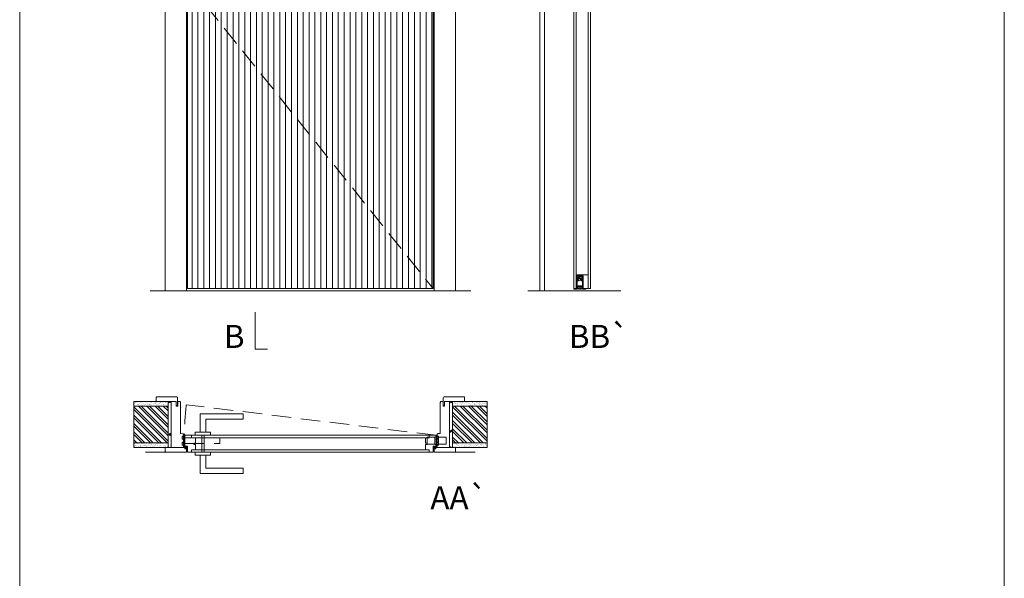
# Model space of a CAD drawing. Units: inches. Extents: x -1 to 209, y -3 to 145.
# Drawn here: x 35 to 67, y 109 to 127 of the extents above; entities that cross this region are included whole.
import ezdxf
from ezdxf.enums import TextEntityAlignment as Align

# ---------------------------------------------------------------- set-up
doc = ezdxf.new("R2010")
doc.units = ezdxf.units.IN
doc.header["$MEASUREMENT"] = 0
doc.linetypes.add('DASHED2', pattern=[9.524999999999999, 6.349999999999999, -3.174999999999999])
for name, color, linetype, lineweight in [('0-PEÇA', 3, 'Continuous', 0), ('4-COTAS', 6, 'Continuous', 0), ('Aduela', 4, 'Continuous', 0), ('Borracha batente', 215, 'Continuous', 0), ('Espuma de aplicação', 9, 'Continuous', 0), ('Extensor', 5, 'Continuous', 0), ('Ferragens', 3, 'Continuous', 0), ('Guarniçao', 2, 'Continuous', 0), ('Linha corte', 20, 'Continuous', 20), ('Mapa vaos', 7, 'Continuous', 0), ('Parede', 91, 'Continuous', 0), ('Porta', 1, 'Continuous', 0), ('Sentido abertura', 8, 'Continuous', 0)]:
    doc.layers.add(name, color=color, linetype=linetype, lineweight=lineweight)
doc.styles.add('ÁREAS', font='arial.ttf')

# ---------------------------------------------------------------- blocks, each defined once
blk = doc.blocks.new('GASKET')
at = {"color": 7, "linetype": 'Continuous', "lineweight": 15}
for p, q in [((218.6623068561726, 128.7993583272837), (218.6623068561726, 125.1493583272837)), ((219.1623068561726, 128.7993583272837), (219.1623068561726, 125.1493583272837)), ((220.9873068561728, 129.5493583272837), (219.4123068561726, 129.5493583272837)), ((224.3623068561726, 129.0493583272837), (219.4123068561726, 129.0493583272837)), ((219.7373068561728, 131.6993583272837), (219.7373068561728, 130.8993583272837)), ((224.0373068561726, 131.6993583272837), (219.7373068561728, 131.6993583272837)), ((219.7373068561728, 130.8993583272837), (221.2373068561726, 130.8993583272837)), ((221.2373068561726, 130.8993583272837), (221.2373068561726, 129.7993583272837)), ((222.5373068561726, 130.8993583272837), (224.0373068561726, 130.8993583272837)), ((222.5373068561726, 129.7993583272837), (222.5373068561726, 130.8993583272837)), ((224.3623068561726, 129.5493583272837), (222.7873068561726, 129.5493583272837)), ((224.0373068561726, 130.8993583272837), (224.0373068561726, 131.6993583272837)), ((224.6123068561728, 125.1493583272837), (224.6123068561728, 128.7993583272837)), ((225.1123068561728, 125.1493583272837), (225.1123068561728, 128.7993583272837)), ((219.8431414242727, 122.4436050410837), (218.7298736511727, 121.0227065577837)), ((219.0376564537727, 120.7674682271837), (220.2280180625727, 122.1244342822837)), ((221.5873068561727, 121.8493583272837), (221.6883823198727, 120.8786453158837)), ((221.6623068561726, 122.6493583272837), (222.1123068561726, 122.6493583272837)), ((222.0862313925726, 120.8786453158837), (222.1873068561726, 121.8493583272837)), ((223.5465956497728, 122.1244342822837), (224.7369572586726, 120.7674682271837)), ((225.0447400612727, 121.0227065577837), (223.9314722881727, 122.4436050410837))]:
    blk.add_line(p, q, dxfattribs=at)
for centre, radius, start, end in [((219.4123068561726, 128.7993583272837), 0.75, 90, 180), ((219.4123068561726, 128.7993583272837), 0.25, 90, 180), ((220.9873068561728, 129.7993583272837), 0.2500000000000284, 270, 0), ((222.7873068561726, 129.7993583272837), 0.2500000000000284, 180, 270), ((224.3623068561726, 128.7993583272837), 0.75, 0, 90), ((224.3623068561726, 128.7993583272837), 0.25, 0, 90), ((221.6623068561726, 125.1493583272837), 3.000000000000013, 180, 231.8003157550995), ((218.8873068561726, 120.8993583272837), 0.2000000000000221, 141.9214552639978, 318.742021701602), ((221.6623068561726, 125.1493583272837), 2.50000000000071, 180, 270), ((219.3592395931727, 122.5694582010837), 0.4999999999999902, 345.4214935851992, 26.40020892370007), ((220.6197448990726, 121.8137091857837), 0.4999999999999963, 80.31609241650202, 141.5778872374005), ((221.6623068561726, 125.1493583272837), 3.000000000000001, 251.3682032410996, 265.6870357343993), ((221.0899955153726, 121.7975757986837), 0.5000000000000189, 5.944499672599971, 46.10042058180102), ((221.8873068561726, 120.8993583272837), 0.200000000000012, 185.9444996726, 354.0555003274001), ((222.1123068561726, 125.1493583272837), 2.50000000000071, 270, 0), ((222.6846181970727, 121.7975757986837), 0.5000000000000189, 133.8995794181989, 174.0555003274), ((222.1123068561726, 125.1493583272837), 3.000000000000001, 274.3129642656008, 288.6317967589003), ((223.1548688133726, 121.8137091857837), 0.4999999999999963, 38.42211276259953, 99.68390758349797), ((224.4153741191727, 122.5694582010837), 0.5000000000000177, 153.5997910762999, 194.5785064148007), ((222.1123068561726, 125.1493583272837), 3.000000000000013, 308.1996842449004, 0), ((224.8873068561726, 120.8993583272837), 0.2000000000000221, 221.2579782983979, 38.07854473600145)]:
    blk.add_arc(centre, radius, start, end, dxfattribs=at)
blk = doc.blocks.new('GASKET 2')
at = {"color": 7, "linetype": 'Continuous', "lineweight": 15}
for p, q in [((228.1878753064429, 128.7993583272837), (228.1878753064429, 125.1493583272837)), ((228.6878753064429, 128.7993583272837), (228.6878753064429, 125.1493583272837)), ((230.512875306443, 129.5493583272837), (228.9378753064429, 129.5493583272837)), ((233.8878753064429, 129.0493583272837), (228.9378753064429, 129.0493583272837)), ((229.262875306443, 131.6993583272837), (229.262875306443, 130.8993583272837)), ((233.5628753064429, 131.6993583272837), (229.262875306443, 131.6993583272837)), ((229.262875306443, 130.8993583272837), (230.7628753064429, 130.8993583272837)), ((230.7628753064429, 130.8993583272837), (230.7628753064429, 129.7993583272837)), ((232.0628753064429, 130.8993583272837), (233.5628753064429, 130.8993583272837)), ((232.0628753064429, 129.7993583272837), (232.0628753064429, 130.8993583272837)), ((233.8878753064429, 129.5493583272837), (232.3128753064429, 129.5493583272837)), ((233.5628753064429, 130.8993583272837), (233.5628753064429, 131.6993583272837)), ((234.137875306443, 125.1493583272837), (234.137875306443, 128.7993583272837)), ((234.637875306443, 125.1493583272837), (234.637875306443, 128.7993583272837)), ((229.3687098745429, 122.4436050410837), (228.2554421014429, 121.0227065577837)), ((228.5632249040429, 120.7674682271837), (229.7535865128429, 122.1244342822837)), ((231.1128753064429, 121.8493583272837), (231.2139507701429, 120.8786453158837)), ((231.1878753064429, 122.6493583272837), (231.6378753064429, 122.6493583272837)), ((231.6117998428428, 120.8786453158837), (231.7128753064428, 121.8493583272837)), ((233.072164100043, 122.1244342822837), (234.2625257089428, 120.7674682271837)), ((234.5703085115429, 121.0227065577837), (233.4570407384429, 122.4436050410837))]:
    blk.add_line(p, q, dxfattribs=at)
for centre, radius, start, end in [((228.9378753064429, 128.7993583272837), 0.75, 90, 180), ((228.9378753064429, 128.7993583272837), 0.25, 90, 180), ((230.512875306443, 129.7993583272837), 0.2500000000000284, 270, 0), ((232.3128753064429, 129.7993583272837), 0.2500000000000284, 180, 270), ((233.8878753064429, 128.7993583272837), 0.75, 0, 90), ((233.8878753064429, 128.7993583272837), 0.25, 0, 90), ((231.1878753064429, 125.1493583272837), 3.000000000000013, 180, 231.8003157550995), ((228.4128753064428, 120.8993583272837), 0.2000000000000221, 141.921455263998, 318.742021701602), ((231.1878753064429, 125.1493583272837), 2.50000000000071, 180, 270), ((228.8848080434429, 122.5694582010837), 0.4999999999999902, 345.4214935851992, 26.40020892370006), ((230.1453133493428, 121.8137091857837), 0.4999999999999963, 80.31609241650202, 141.5778872374005), ((231.1878753064429, 125.1493583272837), 3.000000000000001, 251.3682032410998, 265.6870357343993), ((230.6155639656428, 121.7975757986837), 0.5000000000000189, 5.944499672599971, 46.10042058180104), ((231.4128753064428, 120.8993583272837), 0.200000000000012, 185.9444996726, 354.0555003274001), ((231.6378753064429, 125.1493583272837), 2.50000000000071, 270, 0), ((232.2101866473429, 121.7975757986837), 0.5000000000000189, 133.8995794181989, 174.0555003274), ((231.6378753064429, 125.1493583272837), 3.000000000000001, 274.3129642656008, 288.6317967589003), ((232.6804372636429, 121.8137091857837), 0.4999999999999963, 38.42211276259953, 99.68390758349797), ((233.9409425694429, 122.5694582010837), 0.5000000000000177, 153.5997910762999, 194.5785064148007), ((231.6378753064429, 125.1493583272837), 3.000000000000013, 308.1996842449004, 0), ((234.4128753064428, 120.8993583272837), 0.2000000000000221, 221.2579782983979, 38.07854473600145)]:
    blk.add_arc(centre, radius, start, end, dxfattribs=at)

msp = doc.modelspace()

# ---------------------------------------------------------------- hatches: boundary and pattern name
at = {"layer": 'Parede'}
h = msp.add_hatch(dxfattribs=at)
h.set_pattern_fill('AR-SAND', color=256, scale=0.0020003333890142, style=0)
h.set_pattern_definition([(37.50000000000002, (-1110706.056573185, -823734.8344437807), (-0.0032005960248246, 0.0978989639655433), [0, -0.0772288714830618, 0, -0.0863743957376348, 0, -0.0825637606315627]), (7.499999999999999, (-1110706.056573185, -823734.8344437807), (0.0899196432400248, 0.1433889182750368), [0, -0.0416629438263886, 0, -0.0696076012709175, 0, -0.0266744457425049]), (327.5, (-1110706.119067602, -823734.8344437807), (0.15822484486495, 0.0002874848498675), [0, -0.0254042340404808, 0, -0.0914552425457309, 0, -0.1193998999902598]), (317.5, (-1110706.119067602, -823734.8344437807), (0.1527367466277599, 0.0445932968701758), [0, -0.0127021170202404, 0, -0.0599539923355348, 0, -0.0685914319092983])])
edge = h.paths.add_edge_path()
edge.add_arc((40.06460359451808, 114.4973097890291), 0.02516007682573992, 167.0905992316726, 192.9094007683274, ccw=False)
edge.add_line((40.04007944991963, 114.5029308029583), (40.04007944991963, 114.5267040243756))
edge.add_line((40.04007944991963, 114.5267040243756), (39.82835471273336, 114.5267034171533))
edge.add_line((39.82835471273336, 114.5267034171533), (39.66832804322371, 114.526703522973))
edge.add_line((39.66832804322371, 114.5267025372863), (38.91162850141473, 114.5267040243756))
edge.add_line((38.91162850141473, 114.5267040243756), (38.91162850141473, 114.3766784135636))
edge.add_line((38.91162850141473, 114.3766784135636), (40.04007944991963, 114.3766795524547))
edge.add_line((40.04007944991963, 114.3766795524547), (40.04007944991963, 114.4916887751))
h.paths.add_polyline_path([(40.04007936214225, 113.1764783796074), (38.91162850141473, 113.1764783796074), (38.91162850141473, 113.0264390484128), (40.04007936214225, 113.0264390484128)])
h = msp.add_hatch(dxfattribs=at)
h.set_pattern_fill('AR-SAND', color=256, scale=0.0020003333890142, style=0)
h.set_pattern_definition([(37.50000000000002, (-1110706.356419067, -823734.8344437807), (-0.0032005960248246, 0.0978989639655433), [0, -0.0772288714830618, 0, -0.0863743957376348, 0, -0.0825637606315627]), (7.499999999999999, (-1110706.356419067, -823734.8344437807), (0.0899196432400248, 0.1433889182750368), [0, -0.0416629438263886, 0, -0.0696076012709175, 0, -0.0266744457425049]), (327.5, (-1110706.418913484, -823734.8344437807), (0.15822484486495, 0.0002874848498675), [0, -0.0254042340404808, 0, -0.0914552425457309, 0, -0.1193998999902598]), (317.5, (-1110706.418913484, -823734.8344437807), (0.1527367466277599, 0.0445932968701758), [0, -0.0127021170202404, 0, -0.0599539923355348, 0, -0.0685914319092983])])
edge = h.paths.add_edge_path()
edge.add_arc((49.26773851693792, 114.4973097890291), 0.02516007682573992, 347.0905992316725, 372.9094007683274)
edge.add_line((49.29226266153637, 114.5029308029583), (49.29226266153637, 114.5267040243756))
edge.add_line((49.29226266153637, 114.5267040243756), (49.50398739872264, 114.5267034171533))
edge.add_line((49.50398739872253, 114.5267034171533), (49.66401406823218, 114.526703522973))
edge.add_line((49.66401406823229, 114.5267025372863), (50.42071361004128, 114.5267040243756))
edge.add_line((50.42071361004128, 114.5267040243756), (50.42071361004128, 114.3766784135636))
edge.add_line((50.42071361004128, 114.3766784135636), (49.29226266153637, 114.3766795524547))
edge.add_line((49.29226266153637, 114.3766795524547), (49.29226266153637, 114.4916887751))
h.paths.add_polyline_path([(49.29226274931375, 113.1764783796074), (50.42071361004128, 113.1764783796074), (50.42359492680043, 113.0264548814079), (49.29514406607291, 113.0264548814079)])
h = msp.add_hatch(dxfattribs=at)
h.set_pattern_fill('ANSI32', color=256, scale=0.0200033338901424, style=0)
h.set_pattern_definition([(135, (904.2481954006125, -419.2888917087425), (0.1347262962065558, 0.1347262962065558), []), (135, (904.1583778310205, -419.2888917087425), (0.1347262962065558, 0.1347262962065558), [])])
h.paths.add_polyline_path([(38.91162850141473, 114.3764723078342), (38.91162850141473, 113.1764783796074), (40.03431681453856, 113.1764793729339), (40.03431681453856, 114.3764733010425)])
h = msp.add_hatch(dxfattribs=at)
h.set_pattern_fill('ANSI32', color=256, scale=0.0200033338901424, style=0)
h.set_pattern_definition([(135, (903.9483495183763, -419.2888917087425), (0.1347262962065558, 0.1347262962065558), []), (135, (903.8585319487843, -419.2888917087425), (0.1347262962065558, 0.1347262962065558), [])])
h.paths.add_polyline_path([(50.42071361004128, 114.3764723078342), (50.42071361004128, 113.1764783796074), (49.29802529691733, 113.1764793729339), (49.29802529691733, 114.3764733010425)])
at = {"layer": 'Porta'}
h = msp.add_hatch(dxfattribs=at)
h.set_pattern_fill('ANSI31', color=256, scale=0.0600100016704272, angle=45, style=0)
h.set_pattern_definition([(90, (-111118.2716578106, -83926.611453721), (-0.1905317553036061, 0), [])])
h.paths.add_polyline_path([(48.66691047602762, 138.1040403176613), (40.66566026487794, 138.1040403176613), (40.6656602637139, 128.169247405704)])
edge = h.paths.add_edge_path()
edge.add_line((48.66691047486358, 135.8172352270744), (48.66693004296962, 135.817235120237))
edge.add_line((48.66693004296962, 135.817235120237), (48.66693004296962, 136.8772351202475))
edge.add_line((48.66693004296962, 136.8772351202475), (48.66691047486347, 136.8772352270848))
edge.add_line((48.66691047486358, 136.8772352270848), (48.66693204247281, 138.1007051585464))
edge.add_line((48.66693204247281, 138.1007051585464), (40.66566026487089, 128.1692474071701))
edge.add_line((40.66566026487089, 128.1692474071701), (41.01632729878281, 127.7325162890906))
edge.add_arc((41.26582416681526, 127.7170186825541), 0.2499777249403666, 1.570413132867543e-09, 176.4456143547872, ccw=False)
edge.add_arc((41.26582416681117, 127.7170186825631), 0.2499777249444151, 261.07883893459984, 359.9999999995112, ccw=False)
edge.add_line((41.22705880631668, 127.4700650233594), (48.66691047486358, 118.2042532321143))
edge.add_line((48.66691047486358, 118.2042532321143), (48.66691247586834, 119.5312711355386))
edge.add_line((48.66691247586834, 119.5312711355386), (48.66691047486358, 120.5912712423437))
edge.add_line((48.66691047486358, 120.5912712423437), (48.66691047486358, 128.7342532347143))
edge.add_line((48.66691047486358, 128.7342532347143), (48.56788414877349, 128.7342532347143))
edge.add_line((48.56788414877349, 128.7342532347143), (48.66691047486358, 128.7342532347143))
edge.add_line((48.66691047486358, 128.7342532347143), (48.66691047486358, 135.8172352270744))
edge = h.paths.add_edge_path(flags=16)
edge.add_line((42.57600281385203, 128.5073005887048), (42.57600281385203, 128.3272705836521))
edge.add_line((42.57600281385203, 128.3272705836521), (41.49903723802515, 128.3272705836521))
edge.add_arc((41.26576028273962, 128.4172855861785), 0.2500416736207876, 21.100196029714482, 338.89980397028546, ccw=False)
edge.add_line((41.49903723802515, 128.5073005887048), (42.57600281385203, 128.5073005887048))
edge = h.paths.add_edge_path()
edge.add_arc((41.26582416680503, 127.7170186825499), 0.2499777249303618, 176.4456143536645, 261.0788389355317, ccw=False)
edge.add_line((41.01632729878281, 127.7325162890906), (40.6656602637139, 128.1692474086144))
edge.add_line((40.6656602637139, 128.1692474086144), (40.6656602637139, 118.2042532347209))
edge.add_line((40.6656602637139, 118.2042532347209), (48.66691047276788, 118.2042532347209))
edge.add_line((48.66691047276788, 118.2042532347209), (41.22705880631668, 127.4700650233594))

# ---------------------------------------------------------------- linework, layer by layer
at = {"color": 0, "lineweight": 0, "ltscale": 2}
for points in [[(40.43548579945536, 114.4964584071179, 0.4142135623801987), (40.40548579945062, 114.5264584071189), (40.34545337968348, 114.5264579128049), (40.34545337968348, 114.3764548808442), (40.29945337967547, 114.3764553751582), (40.29945337967547, 114.5264534307131), (40.27748579947115, 114.5264584071167), (40.13551164823184, 114.5264772466073), (40.13487244370094, 113.0263113773689)], [(40.50508660288369, 113.0264421142213, 0.4079621171989545), (40.53535443282067, 113.0564440484621), (40.53535443282067, 113.0564440484621), (40.53535443282067, 113.0564440484621), (40.53535443282067, 113.0564440484621), (40.53535443282067, 113.0564440484621), (40.53535443282067, 113.0564440492064), (40.53535443282067, 113.0564440484621), (40.53535443282067, 113.0564440484621), (40.53532109628031, 113.4484196791185, 0.4150207996960977), (40.50535531515095, 113.4784196791231), (40.43550916728168, 113.4784938620199)]]:
    msp.add_lwpolyline(points, format="xyb", dxfattribs=at)
for points in [[(40.43548579945536, 114.4964584071164), (40.4344686088607, 113.4784949671867)], [(40.13551648723342, 113.4387310087174), (40.13528117725696, 113.4387310087161), (40.13508660286504, 113.0265070499784), (40.13508660286504, 113.0265070499784), (40.13504669002327, 113.0265070499784), (40.13504669002327, 113.0265070499784), (40.13504669002327, 113.0265070499784), (40.13504669002327, 113.0265070499784), (40.13504669002327, 113.0265070499784), (40.13504669002327, 113.0265070499784), (40.13504669002327, 113.0265070499784), (40.50508660288369, 113.0264421142213), (40.50508660288369, 113.026442114254), (40.50508660288369, 113.0264421142213), (40.50508660288369, 113.0264421141885), (40.50508660288369, 113.0264421142213)], [(48.76306221777772, 113.4268497465377), (48.53585662095988, 113.4268496746914)], [(48.53691047275152, 113.3464190439596), (48.53691047275152, 113.3464190439596)], [(40.50508660288369, 113.0264421142213), (40.1348725484645, 113.0265572495217)], [(40.57338207671023, 113.0264390478308), (40.57334239126249, 112.9815039835823), (40.6053874123686, 112.9814315468004), (40.6053874123686, 113.0265039835879)], [(48.82733457841118, 113.0264174680791), (49.19754863283038, 113.0265326033794)], [(48.53691047275152, 112.876419043959), (48.53691047275152, 112.876419043959)]]:
    msp.add_lwpolyline(points, dxfattribs=at)
at = {"lineweight": 0, "ltscale": 0.2}
for points in [[(40.49532836818016, 113.4013000245062), (40.49532836818016, 113.3013000245062), (40.53532836818016, 113.3013000245062), (40.53532836818016, 113.4013000245062)], [(40.49532836818016, 113.2013000245062), (40.49532836818016, 113.1013000245062), (40.53532836818016, 113.1013000245062), (40.53532836818016, 113.2013000245062)], [(48.8359598914842, 113.4013000245062), (48.8359598914842, 113.3013000245062), (48.7959598914842, 113.3013000245062), (48.7959598914842, 113.4013000245062)], [(48.8359598914842, 113.2013000245062), (48.8359598914842, 113.1013000245062), (48.7959598914842, 113.1013000245062), (48.7959598914842, 113.2013000245062)]]:
    msp.add_lwpolyline(points, close=True, dxfattribs=at)
at = {"color": 0, "ltscale": 2}
for points in [[(40.57027453889644, 113.4212872047044), (40.53532836906055, 113.3712896175115), (40.53532578052294, 113.3993188535034), (40.57027453889644, 113.4212872047044)], [(40.57027453889644, 113.2212872047044), (40.53532836906055, 113.1712896175115), (40.53532578052294, 113.1993188535034), (40.57027453889644, 113.2212872047044)], [(40.57028751913934, 113.2793715911365), (40.53534951312507, 113.3293534465565), (40.53535210298982, 113.3013000245062), (40.57028751913934, 113.2793715911365)], [(48.76100074052502, 113.2793715911365), (48.79593874653929, 113.3293534465565), (48.79593615667454, 113.3013000245062), (48.76100074052502, 113.2793715911365)], [(48.76101372076792, 113.4212872047044), (48.79595989060381, 113.3712896175115), (48.79596247914142, 113.3993188535034), (48.76101372076792, 113.4212872047044)], [(48.76101372076792, 113.2212872047044), (48.79595989060381, 113.1712896175115), (48.79596247914142, 113.1993188535034), (48.76101372076792, 113.2212872047044)], [(40.57028751913934, 113.0793715911365), (40.53534951312507, 113.1293534465565), (40.53535210298982, 113.1013000245062), (40.57028751913934, 113.0793715911365)], [(48.76100074052502, 113.0793715911365), (48.79593874653929, 113.1293534465565), (48.79593615667454, 113.1013000245062), (48.76100074052502, 113.0793715911365)]]:
    msp.add_lwpolyline(points, close=True, dxfattribs=at)
msp.add_lwpolyline([(42.11348857281973, 113.426419043959), (42.11348857281973, 113.4261810050542)])
at = {"layer": '0-PEÇA', "lineweight": 0}
for p, q in [((53.33764058567311, 118.2042538577131), (53.337640567979, 118.6162538577131)), ((53.34764056754953, 118.6262538581426), (53.53764056754958, 118.6262538663025)), ((53.35764056840846, 118.6062538585721), (53.35764057356208, 118.4862538585721)), ((53.52764056840842, 118.606253865873), (53.35764056840846, 118.6062538585721)), ((53.35764057356208, 118.4862538585721), (53.38764057356205, 118.4862538598605)), ((53.35764057506522, 118.4512538585721), (53.35764058644614, 118.1862538585721)), ((53.39864057506516, 118.4512538603329), (53.35764057506522, 118.4512538585721)), ((53.38764057356205, 118.4862538598605), (53.38764057437804, 118.4672538598605)), ((53.38764057437804, 118.4672538598605), (53.39864057437801, 118.4672538603329)), ((53.39864057437801, 118.4672538603329), (53.39864057506516, 118.4512538603329)), ((53.48664057437797, 118.4672538641122), (53.49764057437805, 118.4672538645846)), ((53.48664057506512, 118.4512538641122), (53.48664057437797, 118.4672538641122)), ((53.52764057506518, 118.451253865873), (53.48664057506512, 118.4512538641122)), ((53.49764057437805, 118.4672538645846), (53.49764057356207, 118.4862538645846)), ((53.49764057356207, 118.4862538645846), (53.52764057356204, 118.486253865873)), ((53.52764057356204, 118.486253865873), (53.52764056840842, 118.606253865873)), ((53.5276405864461, 118.186253865873), (53.52764057506518, 118.451253865873)), ((53.54764056797904, 118.616253866732), (53.54764058567315, 118.204253866732)), ((53.24264058567309, 118.2042538536332), (53.33764058567311, 118.2042538577131)), ((53.24264058601666, 118.1962538536332), (53.24264058567309, 118.2042538536332)), ((53.35764058644614, 118.1862538585721), (53.25264058644612, 118.1862538540627)), ((53.63264058644612, 118.1862538703825), (53.5276405864461, 118.186253865873)), ((53.54764058567315, 118.204253866732), (53.64264058567306, 118.2042538708119)), ((53.64264058567306, 118.2042538708119), (53.64264058601663, 118.1962538708119))]:
    msp.add_line(p, q, dxfattribs=at)
for centre, radius, start, end in [((53.34764056797899, 118.6162538581426), 0.01, 90.00000246067414, 180.000002460674), ((53.4426405716295, 118.5312538622226), 0.06000000000000014, 157.7503000510142, 324.3507696956451), ((53.4426405716295, 118.5312538622226), 0.06000000000000003, 144.3507696956451, 157.7503000510142), ((53.4426405716295, 118.5312538622226), 0.06, 337.7503000510148, 144.3507696956451), ((53.4426405716295, 118.5312538622226), 0.06000000000000014, 324.3507696956451, 337.7503000510148), ((53.53764056797905, 118.6162538663025), 0.01, 2.460674058896271e-06, 90.00000246067414), ((53.25264058601665, 118.1962538540626), 0.01, 180.000002460674, 270.0000024606741), ((53.63264058601664, 118.1962538703824), 0.01, 270.0000024606741, 2.460674058896271e-06)]:
    msp.add_arc(centre, radius, start, end, dxfattribs=at)
for points, knots in [([(53.49139658860447, 118.4962845784329), (53.48883374982552, 118.4977022296507), (53.48278916202707, 118.5010458333621), (53.47269568865918, 118.5066291049003), (53.46127293575113, 118.5129476762062), (53.45006108036432, 118.5191495881536), (53.44064828855563, 118.5243563361861), (53.43104568570692, 118.5296680794506), (53.42079269077237, 118.5353395913983), (53.40891647511459, 118.5419089986227), (53.3975798981367, 118.548179901143), (53.39059864438168, 118.5520416278223), (53.38710802241305, 118.5539724884465)], [0, 0, 0, 0, 0.0797307919483244, 0.1880491961187146, 0.2967144080924209, 0.405043100494243, 0.500005739200651, 0.5564151311223738, 0.6701489917767973, 0.7838682985297288, 0.8919343012413822, 1, 1, 1, 1]), ([(53.39388455465454, 118.5662231460117), (53.3964473934336, 118.5648054947939), (53.40249198123183, 118.5614618910825), (53.41258545459983, 118.5558786195443), (53.424008207508, 118.5495600482384), (53.4352200628948, 118.543358136291), (53.44463285470338, 118.5381513882585), (53.45423545755209, 118.532839644994), (53.46448845248675, 118.5271681330463), (53.47636466814442, 118.5205987258219), (53.48770124512231, 118.5143278233016), (53.49468249887745, 118.5104660966223), (53.49817312084596, 118.5085352359981)], [0, 0, 0, 0, 0.0797307919483243, 0.1880491961187145, 0.2967144080924208, 0.405043100494243, 0.500005739200651, 0.5564151311223738, 0.6701489917767971, 0.7838682985297288, 0.8919343012413827, 1, 1, 1, 1])]:
    msp.add_open_spline(points, degree=3, knots=knots, dxfattribs=at)
at = {"layer": '4-COTAS', "color": 2, "lineweight": 0}
msp.add_lwpolyline([(40.53533012890739, 113.0644005886521), (40.53534747618505, 113.026390927716)], dxfattribs=at)
at = {"layer": 'Aduela'}
for points in [[(40.43548579945536, 114.4964584071179, 0.4142135623801987), (40.40548579945062, 114.5264584071189), (40.34545337968348, 114.5264579128049), (40.34545337968348, 114.3764548808442), (40.29945337967547, 114.3764553751582), (40.29945337967547, 114.5264534307131), (40.27748579947115, 114.5264584071167), (40.13551164823184, 114.5264772466073), (40.13487244370094, 113.0263113773689)], [(48.89693538183951, 114.4964337609756, -0.4142135623801987), (48.92693538184415, 114.5264337609766), (48.9869678016114, 114.5264332666626), (48.9869678016114, 114.376430234702), (49.03296780161929, 114.376430729016), (49.03296780161929, 114.5264287845709), (49.05493538182373, 114.5264337609744), (49.19690953306292, 114.5264526004651), (49.19754873759393, 113.0262867312267)], [(40.50508660288369, 113.0264421142213, 0.4079621171989545), (40.53535443282067, 113.0564440484621), (40.53535443282067, 113.0564440484621), (40.53535443282067, 113.0564440484621), (40.53535443282067, 113.0564440484621), (40.53535443282067, 113.0564440484621), (40.53535443282067, 113.0564440492064), (40.53535443282067, 113.0564440484621), (40.53535443282067, 113.0564440484621), (40.53532109628031, 113.4484196791185, 0.4150207996960977), (40.50535531515095, 113.4784196791231), (40.43550916728168, 113.4784938620199)], [(48.82733457841118, 113.0264174680791, -0.4079621171989545), (48.79706674847421, 113.0564194023198), (48.79706674847421, 113.0564194023198), (48.79706674847421, 113.0564194023198), (48.79706674847421, 113.0564194023198), (48.79706674847421, 113.0564194023198), (48.79706674847421, 113.0564194030641), (48.79706674847421, 113.0564194023198), (48.79706674847421, 113.0564194023198), (48.79604623322281, 113.4490637026135, -0.4150207996960977), (48.82601201435229, 113.479063702618), (48.89585816222156, 113.4791378855149)]]:
    msp.add_lwpolyline(points, format="xyb", dxfattribs=at)
for points in [[(40.43548579945536, 114.4964584071164), (40.4344686088607, 113.4784949671867)], [(48.89693538183951, 114.4964337609742), (48.89689872064243, 113.4791389906817)]]:
    msp.add_lwpolyline(points, dxfattribs=at)
at = {"layer": 'Borracha batente'}
for points in [[(40.58588416236057, 112.9814315468004), (40.58588416236057, 112.9814315468004), (40.58588416236057, 112.9814315468004), (40.58588416236057, 112.9814315468004), (40.58588416236057, 112.9814315468004), (40.58588416236057, 112.9814315468004), (40.6053874123686, 112.9972263727734), (40.60255218031421, 113.0014994539717), (40.6053874123686, 112.9972263727734), (40.60255218031421, 113.0014994539717), (40.5905710513548, 112.9967030182645), (40.59040856676484, 113.0058932044264), (40.60512847327232, 113.0172742322972), (40.60010674120463, 113.0205596873468), (40.59040856676484, 113.0140535090516), (40.59040856676484, 113.0264390484128), (40.63535249270103, 113.0264390484128), (40.63575871254625, 113.0642388197278), (40.58744400590263, 113.0655643744078, -0.394074194397971), (40.54980556958662, 113.0835820894838), (40.53533012874732, 113.0898049842483), (40.53533012874732, 113.0898049842483), (40.53533012899175, 113.0510125289122, 0.4177949856145444), (40.56033429562422, 113.0264390478308), (40.58493050386505, 113.0264390484128), (40.58493050386505, 113.014919897488), (40.57878831809694, 113.0213465881), (40.57376658604085, 113.0180611330481), (40.58493050386505, 113.0067495911546), (40.58493050386505, 112.9950502227923), (40.57634287667065, 113.0019206924528), (40.57350764670014, 112.9980132736452), (40.57634287667065, 113.0019206924528), (40.57350764670014, 112.9980132736452), (40.58588416236057, 112.9814315468004), (40.58588416236057, 112.9814315468004), (40.58588416236057, 112.9814315468004), (40.58588416236057, 112.9814315468004), (40.58588416236057, 112.9814315468004), (40.58588416236057, 112.9814315468004)], [(48.73640413662599, 112.9814315468004), (48.73640413662599, 112.9814315468004), (48.73640413662599, 112.9814315468004), (48.73640413662599, 112.9814315468004), (48.73640413662599, 112.9814315468004), (48.73640413662599, 112.9814315468004), (48.71690088660637, 112.9972263727734), (48.71973611867236, 113.0014994539717), (48.71690088660637, 112.9972263727734), (48.71973611867236, 113.0014994539717), (48.73171724762017, 112.9967030182645), (48.73187973221013, 113.0058932044264), (48.71715982571425, 113.0172742322972), (48.72218155778194, 113.0205596873468), (48.73187973221013, 113.0140535090516), (48.73187973221013, 113.0264390484128), (48.68693580628553, 113.0264390484128), (48.68652958642872, 113.0642388197278), (48.73484429308394, 113.0655643744078, 0.394074194397971), (48.77248272938834, 113.0835820894838), (48.78695817022765, 113.0898049842483), (48.78695817022765, 113.0898049842483), (48.78695816999482, 113.0510125289122, -0.4177949856145444), (48.76195400335075, 113.0264390478308), (48.73735779510992, 113.0264390484128), (48.73735779510992, 113.014919897488), (48.74349998087803, 113.0213465881), (48.74852171294572, 113.0180611330481), (48.73735779510992, 113.0067495911546), (48.73735779510992, 112.9950502227923), (48.74594542231591, 113.0019206924528), (48.74878065228643, 112.9980132736452), (48.74594542231591, 113.0019206924528), (48.74878065228643, 112.9980132736452), (48.73640413662599, 112.9814315468004), (48.73640413662599, 112.9814315468004), (48.73640413662599, 112.9814315468004), (48.73640413662599, 112.9814315468004), (48.73640413662599, 112.9814315468004), (48.73640413662599, 112.9814315468004)]]:
    msp.add_lwpolyline(points, format="xyb", dxfattribs=at)
for points in [[(40.55507934664683, 113.0384410493473), (40.55507934664683, 113.0384410493473), (40.62332621275755, 113.0384410493473), (40.62335056637721, 113.0553901645737), (40.58744400590263, 113.0529530391458, -0.3609540498299094), (40.55458866165327, 113.0702552650739, 0.1735019828823088)], [(48.76720895232813, 113.0384410493473), (48.76720895232813, 113.0384410493473), (48.69896208621742, 113.0384410493473), (48.69893773259776, 113.0553901645737), (48.73484429308394, 113.0529530391458, 0.3609540498299094), (48.7676996373217, 113.0702552650739, -0.1735019828823088)]]:
    msp.add_lwpolyline(points, format="xyb", close=True, dxfattribs=at)
at = {"layer": 'Espuma de aplicação'}
for points in [[(40.13551518510474, 114.456893157561, 0.4609991443440267), (40.09346280108048, 114.5054507604557, 3.071924193951256), (40.08435262073544, 114.4921536927457, 0.6102067961319882), (40.03515609828537, 114.4514649531219), (40.03514675079873, 113.4956407941984, 0.7894643476736748), (40.06210617704573, 113.4670245342163, 0.6342673713309835), (40.0979186364616, 113.4899298351546, 1.512924454050923), (40.1355130931679, 113.4762136997705), (40.13551518510474, 114.456893157561)], [(49.19712572131994, 114.4569596174978, -0.3097669616203583), (49.23894032033661, 114.5054999363198, -3.081344083341662), (49.24796303136998, 114.4922028686099, -0.6102067961319882), (49.29715955383176, 114.451514128986), (49.2971689013068, 113.595658006267, -0.3647799569083498), (49.2702094750714, 113.5764208913378, -3.345664167103837), (49.27233524161659, 113.5899790110165, -0.4822074025391403), (49.19712781326837, 113.5762801597067), (49.19712572131994, 114.4569596174978)], [(49.29715955569441, 113.5558850049576), (49.2971596415972, 113.0659258248827, -0.3967331098015856), (49.25991815927, 113.0263780871767, -0.217716018893359), (49.23596034350362, 113.035634424377, -0.0923816423277616), (49.22759830685118, 113.0481471101132, -0.8668715634864547), (49.20941087710696, 113.0324335047674, -0.5172175824723697), (49.24034851306158, 113.0400274753313, -0.3760630503519398), (49.19728574262501, 113.0917578875026), (49.1971301536056, 113.521387713651), (49.19712196736168, 113.5387310087161, -0.8617626605990372), (49.24601901918459, 113.5460561486773, -0.5884298605485101), (49.21278182312403, 113.528211725882, -0.2923541428943297), (49.29715955569441, 113.5558850049576, -0.4626566114240621)], [(40.03515609642272, 113.4558677928868), (40.03515590536222, 113.0658766490171, 0.3967331098015856), (40.04593169804924, 113.0387153156142, 0.3228025622314937), (40.07297591188141, 113.0323303551863, -0.7458508405472559), (40.07297591188141, 113.0323303551863, 0.3024112390377065), (40.10073820175103, 113.0320232354741, 0.7493088674066611), (40.12449056711284, 113.0464543682572, 0.1166272587886968), (40.13511737880367, 113.091708711637), (40.13527296782308, 113.4213385377877), (40.13528115405541, 113.438681832852, 0.8617626605990372), (40.08638410223261, 113.4460069728132, -1.874165673720755), (40.07933054531395, 113.42816255002, 1.046875815086669), (40.03515609642272, 113.4558677928868, 0.4626566114240621)]]:
    msp.add_lwpolyline(points, format="xyb", close=True, dxfattribs=at)
at = {"layer": 'Extensor'}
msp.add_lwpolyline([(52.29228902084105, 138.310400719924), (52.29228902084105, 118.1321946125795)], dxfattribs=at)
at = {"layer": 'Ferragens'}
for points in [[(41.07574527795703, 113.5261976746587), (41.07574527795703, 114.1262976913458), (42.47600281114035, 114.1262976913458), (42.47600281114035, 113.9462676862931), (41.25577528277688, 113.9462676862931), (41.25577528277688, 113.9462676862931), (41.25577528277688, 113.5261976746587)], [(40.91571860658041, 113.4261810050542), (41.41580195390895, 113.4261810050542), (41.41580195390895, 113.5261976746587), (40.91571860658041, 113.5261976746587), (40.91571860658041, 113.4261810050542)], [(40.91571860658041, 112.876419043959), (41.41580195390895, 112.876419043959), (41.41580195390895, 112.7764023743559), (40.91571860658041, 112.7764023743559), (40.91571860658041, 112.876419043959)], [(41.07574527795703, 112.7785924623928), (41.07574527795703, 112.1784924457058), (42.47600281114035, 112.1784924457058), (42.47600281114035, 112.3585224507584), (41.25577528277688, 112.3585224507584), (41.25577528277688, 112.3585224507584), (41.25577528277688, 112.7785924623928)]]:
    msp.add_lwpolyline(points, dxfattribs=at)
at = {"layer": 'Ferragens', "linetype": 'DASHED2', "ltscale": 0.1}
for points in [[(40.56566026378459, 113.0963568822666), (40.58066026378924, 113.0963568822666), (40.58066026378924, 113.3928812458402), (40.56566026378459, 113.3928812458402)], [(41.12575361240931, 112.8786091319973), (41.20576694809176, 112.8786091319973), (41.20576694809176, 113.4261810050542), (41.12575361240931, 113.4261810050542)]]:
    msp.add_lwpolyline(points, close=True, dxfattribs=at)
for points in [[(41.72159803886575, 113.3443955277146), (40.58066026378924, 113.346419043959), (40.58066026378924, 113.1568955276512), (41.72159803886575, 113.1568955276512)], [(41.72159803886575, 113.3443955277146), (41.72159803886575, 113.1568955276512)]]:
    msp.add_lwpolyline(points, dxfattribs=at)
at = {"layer": 'Ferragens'}
for points in [[(48.72172669942708, 113.1366343593247), (48.47172669942708, 113.1366343593247), (48.47068457332729, 113.3666343593228), (48.72068457332729, 113.3666343593228)], [(48.76568457332259, 113.3766343593249), (48.72068457332729, 113.3766343593249), (48.72172669942708, 113.1266343593249), (48.76672669942238, 113.1266343593249)], [(48.79707017806163, 113.376635064275), (48.84207017805693, 113.376635064275), (48.84207017805693, 113.1266343593249), (48.79707017806163, 113.1266343593249)], [(48.84207017805693, 113.1366343593269), (49.09207017805693, 113.1366343593269), (49.09207017805693, 113.3666350642751), (48.84207017805693, 113.3666350642751)]]:
    msp.add_lwpolyline(points, close=True, dxfattribs=at)
at = {"layer": 'Guarniçao'}
for points in [[(52.29221239713479, 139.0779831932855), (52.14221309222728, 139.0779831932855), (52.14221304553757, 118.134173255356)], [(39.30180880382511, 113.0264682837081), (39.93523791538428, 113.0264390484165), (39.93523791978487, 112.8764333745869), (39.29949614379336, 112.8764333745869)], [(40.53534747618505, 113.0264390484128), (40.57263239974463, 113.0264390481218), (40.57334239126249, 112.9815039835823), (40.6053874123686, 112.9814315468004), (40.6053874123686, 113.0265039835879), (40.63535467929512, 113.0265039835879)], [(48.74890622227633, 113.0264390478308), (48.74894590771237, 112.9815039835823), (48.71690088660637, 112.9814315468004), (48.71690088660637, 113.0265039835879)], [(50.03059433220869, 113.0264694000581), (49.39716522064941, 113.0264401647665), (49.39716521624894, 112.8764344909369), (50.03290699224044, 112.8764344909369)]]:
    msp.add_lwpolyline(points, dxfattribs=at)
for points in [[(40.63535487784225, 118.1342415569417), (39.93523824487056, 118.1342415567089), (39.93521953915865, 138.8334362788698), (40.63533617212329, 138.8334362779366)], [(48.69704846533523, 118.1342415720068), (49.39716515185091, 118.134241571774), (49.3971702696108, 138.8334362848637), (48.69705358332067, 138.8334362848637)]]:
    msp.add_lwpolyline(points, close=True, dxfattribs=at)
for points in [[(40.34332273031657, 114.3865032902974), (40.34332273031657, 114.6465316024271, 0.4134436750342074), (40.31331783409303, 114.6764577120168), (39.67321114934362, 114.6764577120168, 0.4142120436574385), (39.64320614857911, 114.6464528670182), (39.6432060459008, 114.5265266273902), (39.82934900935106, 114.5264613914126), (39.82934900935106, 114.5264613914126), (40.12638433372672, 114.5265274659444), (40.12638433372672, 114.5265274659444), (40.12638433372672, 114.5265274659444), (40.29931539616859, 114.5265266273902), (40.29931539616859, 114.3865032902974), (40.34332273031657, 114.3865032902974), (40.34332273031657, 114.6465316024271)], [(48.98908041430207, 114.3865032902974), (48.98908041430207, 114.6465316024271, -0.4134436750342074), (49.01908531053732, 114.6764577120168), (49.65919199529844, 114.6764577120168, -0.4142120436574385), (49.68919699606295, 114.6464528670182), (49.68919709872955, 114.5265266273902), (49.40305413527915, 114.5264613914126), (49.40305413527915, 114.5264613914126), (49.20601881089192, 114.5265274659444), (49.20601881089192, 114.5265274659444), (49.20601881089192, 114.5265274659444), (49.03308774847346, 114.5265266273902), (49.03308774847346, 114.3865032902974), (48.98908041430207, 114.3865032902974), (48.98908041430207, 114.6465316024271)], [(40.63535467929512, 113.0264360641424), (40.63535467929512, 112.9064311009858, -0.4133298112867794), (40.60541648940023, 112.876433394248), (39.96530986798075, 112.8764333754709, -0.4183161649698599), (39.93523807717327, 112.9061983590972), (39.93523792399401, 113.0264390484128), (40.12138097027389, 113.0263171259405), (40.12138097027389, 113.0263171259405), (40.51841629466117, 113.0263832004723), (40.51841629466117, 113.0263832004723), (40.51841629466117, 113.0263832004723), (40.59134734950101, 113.0264164855701), (40.59134734950101, 113.0264164855701), (40.63535467929512, 113.0264360641424), (40.63535467929512, 112.9064311009858)], [(48.69704846533523, 113.0264360641424), (48.69704846533523, 112.9064311009858, 0.4133298112867794), (48.72698665523012, 112.876433394248), (49.3670932766496, 112.8764333754709, 0.4183161649698599), (49.39716506745708, 112.9061983590972), (49.39716522064793, 113.0264390484128), (49.21102217436805, 113.0263171259405), (49.21102217436805, 113.0263171259405), (48.81398684998078, 113.0263832004723), (48.81398684998078, 113.0263832004723), (48.81398684998078, 113.0263832004723), (48.74105579514094, 113.0264164855701), (48.74105579514094, 113.0264164855701), (48.69704846533523, 113.0264360641424), (48.69704846533523, 112.9064311009858)]]:
    msp.add_lwpolyline(points, format="xyb", dxfattribs=at)
at = {"layer": 'Linha corte'}
msp.add_line((39.44677393485301, 118.1342415719359), (49.89044773133173, 118.1342415728654), dxfattribs=at)
for points in [[(51.75097071749587, 118.1342415728654), (54.77991234299202, 118.1342415661152)], [(40.66566026378473, 112.876419043959), (48.66691047276788, 112.876419043959), (48.66691047276788, 113.0764190439583), (48.76691047275619, 113.0764190439583), (48.76562799937507, 113.4268496746914), (40.56566026028929, 113.4264190439518)], [(48.53585662095988, 113.4268496746914), (40.56566026028929, 113.4264190439578)], [(40.56566026378459, 113.0764190439583), (40.56566026378459, 113.0764190439583), (40.56566026378459, 113.4261810050542), (40.56566026378459, 113.0764190439583), (40.66566026378473, 113.0764190439583), (40.66566026378473, 112.876419043959), (48.53691047275152, 112.876419043959)]]:
    msp.add_lwpolyline(points, dxfattribs=at)
for points in [[(38.91162850141473, 114.5265257475254), (39.6432060459008, 114.5265257475254), (39.64320614857911, 114.6464528670182, -0.4142144157635811), (39.67321114911078, 114.6764577120168), (40.31331783409303, 114.6764577120168, -0.4134436835642388), (40.34332273031657, 114.6465316024271), (40.34332273031657, 114.526531080977), (40.40553158793671, 114.5265857219867), (40.40553158793671, 114.5265857219867), (40.40553158793671, 114.5265857219867), (40.40553158793671, 114.5265857219867, -0.4080087862343481), (40.43547148669211, 114.497274781107), (40.4355091673167, 113.4784926738633), (40.50541074790135, 113.4784196725457, -0.4138799984910709), (40.53532115296298, 113.4484808482142), (40.53535443282067, 113.0564440483625, -0.4142135479497426), (40.50534943415164, 113.0264390484128), (40.63535467929512, 113.0264390484128), (40.63535467929512, 112.8764333951269, 0.6720670442506155), (40.63535467929512, 112.8764333951255), (39.93523809731312, 112.8764333745869, 0.6681731816060285), (39.93523809754595, 112.8764333951269), (39.93523799486763, 113.0264390484128), (38.91162850141473, 113.0264390484128)], [(50.42071361004128, 114.5265257475254), (49.68919709872955, 114.5265257475254), (49.68919699606295, 114.6464528670182, 0.4142144157635811), (49.65919199551956, 114.6764577120168), (49.01908531053732, 114.6764577120168, 0.4134436835642388), (48.98908041430207, 114.6465316024271), (48.98908041430207, 114.526531080977), (48.92687155669364, 114.5265857219867), (48.92687155669364, 114.5265857219867), (48.92687155669364, 114.5265857219867), (48.92687155669364, 114.5265857219867, 0.4080087862343481), (48.89693165794984, 114.497274781107), (48.89602433092934, 113.479161372432), (48.82593854494895, 113.4790883421829, 0.4138799984910709), (48.79602813987562, 113.4491495178514), (48.79704871180968, 113.0564440483625, 0.4142135479497426), (48.82705371047871, 113.0264390484128), (48.69704846533523, 113.0264390484128), (48.69704846533523, 112.8764333951269, -0.6720670442506155), (48.69704846533523, 112.8764333951255), (49.39716504731723, 112.8764333745869, -0.6681731816060285), (49.3971650470844, 112.8764333951269), (49.39716514976271, 113.0264390484128), (50.42071361004128, 113.0264618239876)]]:
    msp.add_lwpolyline(points, format="xyb", dxfattribs=at)
at = {"layer": 'Mapa vaos'}
for points in [[(35.19842168828291, 108.0255974526121), (67.2667540073071, 108.025597450342), (67.2667540073071, 142.1503544254415), (35.19842168828291, 142.1503544274806)], [(67.2667540073071, 108.0255974504584), (99.3350863263604, 108.0255974351844), (99.3350863263604, 142.1503544101656), (67.2667540073071, 142.1503544254415)]]:
    msp.add_lwpolyline(points, close=True, dxfattribs=at)
msp.add_lwpolyline([(42.86602699218736, 117.4317550446671), (42.86602699218736, 117.3817467099802), (42.86602699218736, 117.3317383754133), (42.86602699218736, 117.2317217059267), (42.86602699218736, 117.031688366837), (42.86602699218736, 116.231555011293), (43.06606033116088, 116.231555011293), (43.26609366990112, 116.231555011293)], dxfattribs=at)
at = {"layer": 'Parede'}
for points in [[(38.91162850141473, 114.3764723078342), (40.03431681640109, 114.3764721621532), (40.03431681640109, 114.5264977729652), (38.91162850141473, 114.5264979186481)], [(50.42071361004128, 114.3764723078342), (49.29802529505491, 114.3764721621532), (49.29802529505491, 114.5264977729652), (50.42071361004128, 114.5264979186481)], [(38.91162850141473, 114.3764723078342), (38.91162850141473, 113.1764783796074), (40.03431681453856, 113.1764793729339), (40.03431681453856, 114.3764733010425)], [(50.42071361004128, 114.3764723078342), (50.42071361004128, 113.1764783796074), (49.29802529691733, 113.1764793729339), (49.29802529691733, 114.3764733010425)], [(38.91162850141473, 113.1764783796074), (40.03431672862393, 113.1764782339264), (40.03431672862393, 113.0264548085683), (38.91162850141473, 113.0264549542475)], [(50.42071361004128, 113.1764783796074), (49.29802538283207, 113.1764782339264), (49.29802538283207, 113.0264548085683), (50.42071361004128, 113.0264549542475)]]:
    msp.add_lwpolyline(points, close=True, dxfattribs=at)
at = {"layer": 'Porta'}
for points in [[(48.66691047486358, 136.8772352270848), (48.66691047486358, 138.1040403176613), (40.6656602660421, 138.1040403176613), (40.6656602637139, 118.2042532347209), (48.66691047276788, 118.2042532347209), (48.66693204247281, 138.1007051585464)], [(53.2422194525745, 138.204256363071), (53.24264058567309, 118.2042538536332), (53.32264058567176, 118.2042538536281), (53.3226406544949, 138.1027981506986)], [(53.71269693707063, 138.1040403176616), (53.71265016072527, 118.2042538535995), (53.79265016072384, 118.2042538535944), (53.7926405856731, 138.1040403176526)], [(53.54764058567307, 118.2042557361117), (53.71264994574062, 118.2042532184799), (53.71264994574062, 118.6542532264278), (53.34264037069528, 118.6542532184824), (53.3226403706912, 118.6542532184824), (53.3226403706912, 118.6542532184824), (53.3226403706912, 118.2042532184799), (53.3376405856728, 118.2042612219229)], [(48.53691047275152, 113.346419043959), (40.79566026380098, 113.346419043959), (40.79566026380098, 113.426419043959), (48.53691047275152, 113.426419043959)], [(48.53691047275152, 112.876419043959), (40.79566026380098, 112.876419043959), (40.79566026380098, 112.956419043959), (48.53691047275152, 112.956419043959)]]:
    msp.add_lwpolyline(points, dxfattribs=at)
for points in [[(40.56566026378459, 113.4261810050542), (40.56566026378459, 113.0764190439583), (40.66566026378473, 113.0764190439583), (40.66566026378473, 112.876419043959), (40.79566026380098, 112.876419043959), (40.79566026380098, 112.956419043959), (40.9192102674283, 112.9564190439626), (40.9192102674283, 113.130827376686), (40.86773109918045, 113.130827376686), (40.86773109918045, 113.172010711232), (40.9192102674283, 113.172010711232), (40.9192102674283, 113.346419043959), (40.9192102674283, 113.346419043959), (40.9192102674283, 113.346419043959), (40.79566026380098, 113.346419043959), (40.79566026380098, 113.4261810050542), (40.56566026378459, 113.4261810050542)], [(48.76562800243706, 113.4268488380146), (48.76691047275619, 113.0764190439583), (48.66691047276788, 113.0764190439583), (48.66691047276788, 112.876419043959), (48.53691047275152, 112.876419043959), (48.53691047275152, 112.956419043959), (48.4133604691242, 112.9564190439626), (48.41336046914751, 113.130827376686), (48.46483963737217, 113.130827376686), (48.46483963737217, 113.172010711232), (48.41336046914751, 113.172010711232), (48.4133604691242, 113.346419043959), (48.4133604691242, 113.346419043959), (48.4133604691242, 113.346419043959), (48.53691047275152, 113.3464190439596), (48.53690782495972, 113.4268376631883), (48.76562800243706, 113.4268488380146)]]:
    msp.add_lwpolyline(points, close=True, dxfattribs=at)
at = {"layer": 'Sentido abertura', "linetype": 'DASHED2', "ltscale": 0.1}
msp.add_line((48.76562800243706, 113.4268488380146), (40.62407166300886, 114.4212516351493), dxfattribs=at)
msp.add_lwpolyline([(48.66691047486358, 138.1040403176613), (40.66566026487089, 128.1692474071701), (48.66691047276788, 118.2042532347209)], dxfattribs=at)
msp.add_arc((49.06660126016038, 113.4264190439518), 8.500940999871093, 173.2794945618054, 179.9999999999511, dxfattribs=at)

# ---------------------------------------------------------------- block references
at = {"layer": '0-PEÇA', "lineweight": 0, "xscale": -0.01, "yscale": 0.01, "zscale": 0.01, "rotation": 2.460674064508339e-06}
for name, p in [('GASKET 2', (55.72350150945336, 116.9726026631579)), ('GASKET', (55.69478158930993, 116.9726026619244))]:
    msp.add_blockref(name, p, dxfattribs=at)

# ---------------------------------------------------------------- texts
at = {"layer": 'Mapa vaos', "style": 'ÁREAS'}
for s, p in [('BB`', (53.08566913123377, 116.6455277487916)), ('B', (41.84908937916589, 116.6455277489099)), ('AA`', (48.57445814250741, 111.3906888784997))]:
    msp.add_text(s, height=0.7501250208803394, dxfattribs=at).set_placement(p, align=Align.MIDDLE_LEFT)

doc.saveas('drawing.dxf')
